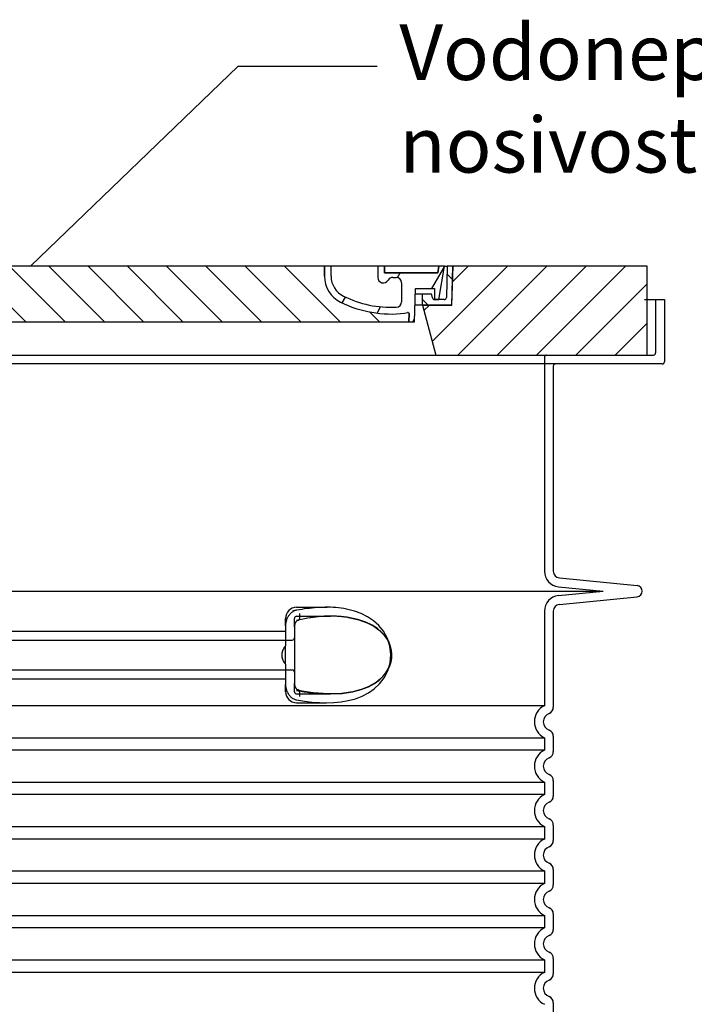
# Model space of a CAD drawing. Units: millimetres. Extents: x 3454 to 23633, y -2682 to 9252.
# Drawn here: x 20567 to 21174, y 4657 to 5543 of the extents above; entities that cross this region are included whole.
import ezdxf

# ---------------------------------------------------------------- set-up
doc = ezdxf.new("R2010")
doc.units = ezdxf.units.MM
doc.layers.add('tekst', color=152, linetype='Continuous')
doc.styles.get("Standard").update_dxf_attribs({"font": 'trebuc.ttf'})
doc.dimstyles.new('ACO kote$7', dxfattribs={"dimtxt": 75, "dimasz": 125, "dimexe": 15, "dimexo": 15, "dimgap": 20, "dimtad": 1, "dimdec": 0, "dimrnd": 1, "dimzin": 12, "dimdsep": 46, "dimtxsty": 'Standard', "dimcen": 20, "dimadec": 0, "dimazin": 0, "dimtfac": 1, "dimtdec": 0, "dimtofl": 0, "dimtmove": 0, "dimatfit": 3, "dimldrblk": 'NONE', "dimfxl": 1, "dimtolj": 1, "dimtzin": 0, "dimarcsym": 0})

msp = doc.modelspace()

# ---------------------------------------------------------------- hatches: boundary and pattern name
h = msp.add_hatch()
h.set_pattern_fill('_U', color=256, scale=25, angle=45, style=0, pattern_type=0)
h.set_pattern_definition([(45, (18253.96160512071, -4183.958634516455), (-17.67766952966369, 17.67766952966369), [])])
h.paths.add_polyline_path([(21131.66824059027, 5320.945470883143), (20956.67033326707, 5320.945470883128), (20956.58457867469, 5317.95032801622), (20955.66824059027, 5285.945470883132), (20929.46824059027, 5285.945470883143), (20941.52595424967, 5240.945470883143), (21131.66824059027, 5240.945470883143)])
h.paths.add_polyline_path([(20301.66614791347, 5320.945470883143), (20126.66824059027, 5320.945470883143), (20126.66824059027, 5240.945470883143), (20316.81052693087, 5240.945470883143), (20328.86824059027, 5285.945470883143), (20302.66824059027, 5285.945470883143), (20301.75190250585, 5317.950328015987)])
h = msp.add_hatch()
h.set_pattern_fill('ANSI31', color=256, scale=254, angle=90, style=0)
h.set_pattern_definition([(135, (19620.43072520576, 2828.412712123047), (-22.45064030267289, -22.45064030267288), [])])
edge = h.paths.add_edge_path()
edge.add_line((20956.66824059027, 5320.945470883135), (20951.66629040517, 5320.945470883128))
edge.add_line((20951.66629040517, 5320.945470883128), (20950.88261974367, 5292.889627605701))
edge.add_ellipse((20948.88339951357, 5292.945470883143), major_axis=(1.999220230080958, -0.05584327743950015), ratio=1, start_angle=271.60000001410526, end_angle=359.99999999999994, ccw=False)
edge.add_line((20948.88339951407, 5290.945470883143), (20944.21748781045, 5290.945470883143))
edge.add_line((20944.21748781045, 5290.945470883143), (20940.37111647827, 5290.945470883143))
edge.add_ellipse((20940.37111647847, 5292.945470883128), major_axis=(-1.999467258428935e-10, -1.999999999987563), ratio=1, start_angle=358.7500315851906, end_angle=360, ccw=False)
edge.add_ellipse((20940.37111647847, 5292.945470883143), major_axis=(-0.04362866800004639, -1.999524078206725), ratio=1, start_angle=282.54996841950907, end_angle=360, ccw=False)
edge.add_line((20938.40988716137, 5292.553578594695), (20937.89278601637, 5295.141417027294))
edge.add_ellipse((20936.91217135777, 5294.945470883143), major_axis=(0.9806146585664167, 0.1959461441432842), ratio=1, start_angle=2.504686811652579e-13, end_angle=78.69999997715344)
edge.add_line((20936.91217135827, 5295.945470883143), (20930.16824059077, 5295.945470883143))
edge.add_ellipse((20930.16824059027, 5294.945470883143), major_axis=(4.999733960175946e-10, 1.000000000000032), ratio=1, start_angle=0, end_angle=90.00000002864459)
edge.add_line((20929.16824059027, 5294.945470883143), (20929.16824059027, 5285.945470883143))
edge.add_line((20929.16824059027, 5285.945470883143), (20929.46824059027, 5285.945470883143))
edge.add_line((20929.46824059027, 5285.945470883143), (20955.66824059028, 5285.945470883143))
edge.add_line((20955.66824059028, 5285.945470883143), (20955.69060206837, 5285.945470883132))
edge.add_line((20955.69060206837, 5285.945470883132), (20956.58457867504, 5317.950328027177))
edge.add_line((20956.58457867504, 5317.950328027181), (20956.66824059027, 5320.945470883139))
edge = h.paths.add_edge_path()
edge.add_line((20306.67019077537, 5320.945470883128), (20301.66824059027, 5320.945470883143))
edge.add_line((20301.66824059027, 5320.945470883143), (20301.7519025055, 5317.950328027134))
edge.add_line((20301.7519025055, 5317.950328027134), (20302.64587911217, 5285.945470883143))
edge.add_line((20302.64587911217, 5285.945470883143), (20302.66824059026, 5285.945470883143))
edge.add_line((20302.66824059026, 5285.945470883143), (20328.86824059027, 5285.945470883143))
edge.add_line((20328.86824059027, 5285.945470883143), (20329.16824059027, 5285.945470883143))
edge.add_line((20329.16824059027, 5285.945470883143), (20329.16824059027, 5294.945470883143))
edge.add_ellipse((20328.16824059027, 5294.945470883143), major_axis=(1.000000000000014, 5.329070518200751e-14), ratio=1, start_angle=0, end_angle=90.00000002864535)
edge.add_line((20328.16824058977, 5295.945470883143), (20321.42430982227, 5295.945470883143))
edge.add_ellipse((20321.42430982277, 5294.945470883143), major_axis=(-4.999733960175996e-10, 0.9999999999999832), ratio=1, start_angle=0, end_angle=78.6999999771494)
edge.add_line((20320.4436951642, 5295.141417027286), (20319.92659401917, 5292.553578594695))
edge.add_ellipse((20317.96536470207, 5292.945470883143), major_axis=(1.961229317100219, -0.391892288450011), ratio=1, start_angle=282.5499684195096, end_angle=360.0000000000001, ccw=False)
edge.add_ellipse((20317.96536470207, 5292.945470883128), major_axis=(0.04362866799997533, -1.999524078194308), ratio=1, start_angle=358.7500315851906, end_angle=360, ccw=False)
edge.add_line((20317.96536470227, 5290.945470883143), (20314.11899337009, 5290.945470883143))
edge.add_line((20314.11899337009, 5290.945470883143), (20309.45308166647, 5290.945470883143))
edge.add_ellipse((20309.45308166697, 5292.945470883143), major_axis=(-5.000089231543825e-10, -2.000000000000037), ratio=1, start_angle=271.60000001410526, end_angle=360, ccw=False)
edge.add_line((20307.45386143689, 5292.889627605701), (20306.67019077537, 5320.945470883128))
h = msp.add_hatch()
h.set_pattern_fill('ANSI31', color=256, scale=254, angle=15, style=0)
h.set_pattern_definition([(59.99999999999999, (19620.43072520576, 2828.412712123047), (-27.49630657015593, 15.875), [])])
edge = h.paths.add_edge_path()
edge.add_line((20417.16824059027, 5320.945470883143), (20411.16824059027, 5320.945470883143))
edge.add_line((20411.16824059027, 5320.945470883143), (20411.16824059027, 5311.945470883143))
edge.add_ellipse((20391.16824059027, 5311.945470883143), major_axis=(20.00000000000007, -3.441691376337986e-14), ratio=1, start_angle=296.17695217169677, end_angle=360, ccw=False)
edge.add_ellipse((20356.75893952207, 5381.945470883143), major_axis=(43.23219877799098, -87.94871794870173), ratio=1, start_angle=331.3214335193162, end_angle=360, ccw=False)
edge.add_ellipse((20352.69971871697, 5289.034100607731), major_axis=(-0.2182376776997686, -4.99523496104362), ratio=1, start_angle=272.5016143090636, end_angle=360, ccw=False)
edge.add_line((20347.69971871697, 5289.034100607731), (20347.69971871697, 5306.076050069339))
edge.add_ellipse((20352.69801333377, 5305.945470883143), major_axis=(-4.998294616779973, 0.1305791861995109), ratio=1, start_angle=271.49649739626926, end_angle=360.00000000000006, ccw=False)
edge.add_line((20352.69801333377, 5310.945470883143), (20355.50798655247, 5310.945470883143))
edge.add_ellipse((20355.50798655247, 5305.945470883143), major_axis=(0, 4.999999999999964), ratio=1, start_angle=300.0000000001269, end_angle=360, ccw=False)
edge.add_ellipse((20364.16824059027, 5310.945470883143), major_axis=(-4.330127018916628, -2.50000000000963), ratio=1, start_angle=0, end_angle=149.9999999998723)
edge.add_line((20369.16824059027, 5310.945470883143), (20369.16824059027, 5320.945470883143))
edge.add_line((20369.16824059027, 5320.945470883143), (20363.16824059027, 5320.945470883143))
edge.add_line((20363.16824059027, 5320.945470883143), (20363.16824059027, 5314.945470883143))
edge.add_line((20363.16824059027, 5314.945470883143), (20315.17229624477, 5314.945470883143))
edge.add_line((20315.17229624477, 5314.945470883143), (20314.16824059027, 5320.945470883143))
edge.add_line((20314.16824059027, 5320.945470883143), (20309.09871509767, 5320.945470883143))
edge.add_line((20309.09871509767, 5320.945470883143), (20314.11899337007, 5290.945470883124))
edge.add_line((20314.11899337007, 5290.945470883121), (20317.96536470227, 5290.945470883143))
edge.add_line((20317.96536470227, 5290.945470883143), (20318.00899337007, 5290.945470883143))
edge.add_line((20318.00899337007, 5290.945470883143), (20318.00899337007, 5290.945946804934))
edge.add_line((20318.00899337007, 5290.945946804934), (20318.00899337007, 5300.926660262291))
edge.add_line((20318.00899337007, 5300.926660262291), (20335.27621799407, 5300.926660262291))
edge.add_line((20335.27621799407, 5300.926660262291), (20336.16603892187, 5270.94547088315))
edge.add_line((20336.16603892187, 5270.945470883154), (20341.16824059027, 5270.945470883154))
edge.add_line((20341.16824059027, 5270.945470883154), (20340.95001391177, 5278.298293423234))
edge.add_ellipse((20341.94957377197, 5278.327959667312), major_axis=(-0.9995598601195966, -0.0296662440776263), ratio=1, start_angle=247.4946640614748, end_angle=360.0000000000001, ccw=False)
edge.add_ellipse((20346.21190202337, 5289.545470883141), major_axis=(-3.90713423049462, -10.28271861449589), ratio=1, start_angle=0, end_angle=14.29346852733118)
edge.add_ellipse((20356.75893952207, 5381.945470883143), major_axis=(-11.79453655770104, -103.3290322580688), ratio=1, start_angle=0, end_angle=32.68881958616701)
edge.add_ellipse((20391.16824059027, 5311.945470883143), major_axis=(11.469767022706, -23.33333333334208), ratio=1, start_angle=0, end_angle=63.8230478283764)
edge.add_line((20417.16824059027, 5311.945470883143), (20417.16824059027, 5320.945470883143))
edge = h.paths.add_edge_path()
edge.add_line((20910.63676246357, 5306.076050069342), (20910.63676246357, 5289.034100607731))
edge.add_ellipse((20905.63676246357, 5289.034100607731), major_axis=(5.000000000000036, -2.664535259100376e-14), ratio=1, start_angle=272.5016143090636, end_angle=360.00000000000006, ccw=False)
edge.add_ellipse((20901.57754165847, 5381.945470883143), major_axis=(4.277458482799978, -97.9066052364597), ratio=1, start_angle=331.3214335193162, end_angle=360, ccw=False)
edge.add_ellipse((20867.16824059027, 5311.945470883143), major_axis=(-8.822897709796749, -17.94871794871334), ratio=1, start_angle=296.1769521716967, end_angle=360.0000000000002, ccw=False)
edge.add_line((20847.16824059027, 5311.945470883143), (20847.16824059027, 5320.945470883143))
edge.add_line((20847.16824059027, 5320.945470883143), (20841.16824059027, 5320.945470883143))
edge.add_line((20841.16824059027, 5320.945470883143), (20841.16824059027, 5311.945470883143))
edge.add_ellipse((20867.16824059027, 5311.945470883143), major_axis=(-26.00000000000012, -8.659739592076221e-14), ratio=1, start_angle=0, end_angle=63.8230478283764)
edge.add_ellipse((20901.57754165847, 5381.945470883143), major_axis=(-45.87906809090011, -93.33333333333022), ratio=1, start_angle=0, end_angle=32.68881958616706)
edge.add_ellipse((20912.12457915717, 5289.545470883141), major_axis=(1.247499059000141, -10.9290322580626), ratio=1, start_angle=1.857733075309532e-13, end_angle=14.29346852733262)
edge.add_ellipse((20916.38690740857, 5278.327959667312), major_axis=(-0.3551940209060689, 0.9347926013360031), ratio=1, start_angle=247.49466406147428, end_angle=360, ccw=False)
edge.add_line((20917.38646726869, 5278.298293423238), (20917.16824059027, 5270.945470883157))
edge.add_line((20917.16824059027, 5270.945470883154), (20922.17044225867, 5270.945470883154))
edge.add_line((20922.17044225867, 5270.945470883154), (20923.06026318647, 5300.926660262291))
edge.add_line((20923.06026318647, 5300.926660262291), (20940.32748781047, 5300.926660262291))
edge.add_line((20940.32748781047, 5300.926660262291), (20940.32748781047, 5290.945946804934))
edge.add_line((20940.32748781047, 5290.945946804934), (20940.32748781047, 5290.945470883143))
edge.add_line((20940.32748781047, 5290.945470883143), (20940.37111647827, 5290.945470883143))
edge.add_line((20940.37111647827, 5290.945470883143), (20944.21748781047, 5290.945470883121))
edge.add_line((20944.21748781047, 5290.945470883121), (20949.23776608287, 5320.945470883139))
edge.add_line((20949.23776608287, 5320.945470883143), (20944.16824059027, 5320.945470883143))
edge.add_line((20944.16824059027, 5320.945470883143), (20943.16418493577, 5314.945470883143))
edge.add_line((20943.16418493577, 5314.945470883143), (20895.16824059027, 5314.945470883143))
edge.add_line((20895.16824059027, 5314.945470883143), (20895.16824059027, 5320.945470883143))
edge.add_line((20895.16824059027, 5320.945470883143), (20889.16824059027, 5320.945470883143))
edge.add_line((20889.16824059027, 5320.945470883143), (20889.16824059027, 5310.945470883143))
edge.add_ellipse((20894.16824059027, 5310.945470883143), major_axis=(-5, 6.66133814775094e-15), ratio=1, start_angle=2.544443745170813e-14, end_angle=149.9999999998732)
edge.add_ellipse((20902.82849462807, 5305.945470883143), major_axis=(-4.3301270189167, 2.500000000009665), ratio=1, start_angle=300.0000000001278, end_angle=359.9999999999998, ccw=False)
edge.add_line((20902.82849462807, 5310.945470883143), (20905.63846784677, 5310.945470883143))
edge.add_ellipse((20905.63846784677, 5305.945470883143), major_axis=(3.552713678800502e-14, 5.000000000000044), ratio=1, start_angle=271.49649739626983, end_angle=360, ccw=False)
h = msp.add_hatch()
h.set_pattern_fill('_U', color=256, scale=25, angle=315, style=0, pattern_type=0)
h.set_pattern_definition([(315, (18253.96160512071, -4183.958634516455), (17.67766952966369, 17.67766952966369), [])])
edge = h.paths.add_edge_path()
edge.add_arc((20916.38690740861, 5278.327959667286), 1.000000000040469, 358.3000000019467, 470.8053359405052)
edge.add_arc((20912.12457915716, 5289.545470883141), 10.99999999999812, 276.51186741463613, 290.80533594196, ccw=False)
edge.add_arc((20901.57754165846, 5381.945470883143), 103.9999999999972, 243.8230478283349, 276.5118674145019, ccw=False)
edge.add_arc((20867.16824059026, 5311.945470883154), 25.99999999999335, 180.0000000000241, 243.8230478284027, ccw=False)
edge.add_line((20841.16824059027, 5311.945470883143), (20841.16824059027, 5320.945470883143))
edge.add_line((20841.16824059027, 5320.945470883143), (20417.16824059027, 5320.945470883143))
edge.add_line((20417.16824059027, 5320.945470883143), (20417.16824059027, 5311.945470883143))
edge.add_arc((20391.16824059027, 5311.945470883143), 26, 296.17695217164226, 359.99999999999596, ccw=False)
edge.add_arc((20356.75893952209, 5381.945470883146), 104.0000000000068, 263.4881325854969, 296.17695217166425, ccw=False)
edge.add_arc((20346.21190202339, 5289.545470883134), 11.00000000000236, 249.1946640579547, 263.48813258533545, ccw=False)
edge.add_arc((20341.94957377197, 5278.327959667312), 0.9999999999982765, 69.19466406102154, 181.6999999995836)
edge.add_line((20340.95001391185, 5278.298293423238), (20341.16824059027, 5270.945470883143))
edge.add_line((20341.16824059027, 5270.945470883143), (20917.16824059027, 5270.945470883143))
edge.add_line((20917.16824059027, 5270.945470883143), (20917.38646726877, 5278.298293423234))

# ---------------------------------------------------------------- linework, layer by layer
for p, q in [((20841.16824059027, 5320.945470883143), (20417.16824059027, 5320.945470883143)), ((20847.16824059027, 5320.945470883143), (20841.16824059027, 5320.945470883143)), ((20841.16824059027, 5320.945470883143), (20841.16824059027, 5311.945470883143)), ((20841.16824059027, 5311.945470883143), (20841.16824059027, 5320.945470883143)), ((20847.16824059027, 5311.945470883143), (20847.16824059027, 5320.945470883143)), ((20889.16824059027, 5320.945470883143), (20847.16824059027, 5320.945470883143)), ((20895.16824059027, 5320.945470883143), (20889.16824059027, 5320.945470883143)), ((20889.16824059027, 5320.945470883143), (20889.16824059027, 5310.945470883143)), ((20895.16824059027, 5314.945470883143), (20895.16824059027, 5320.945470883143)), ((20944.16824059027, 5320.945470883143), (20895.16824059027, 5320.945470883143)), ((20895.16824059027, 5320.945470883143), (20895.16824059027, 5314.945470883143)), ((20944.16824059027, 5320.945470883143), (20943.16418493577, 5314.945470883143)), ((20943.16418493577, 5314.945470883143), (20944.16824059027, 5320.945470883143)), ((20949.23776608287, 5320.945470883143), (20944.16824059027, 5320.945470883143)), ((20944.21748781047, 5290.945470883124), (20949.23776608287, 5320.945470883143)), ((20949.23776608287, 5320.945470883128), (20951.66629040517, 5320.945470883128)), ((20951.66629040517, 5320.945470883128), (20950.88261974367, 5292.889627605701)), ((20956.66824059027, 5320.945470883135), (20951.66629040517, 5320.945470883128)), ((20956.67033326707, 5320.945470883128), (20955.66824059027, 5285.945470883132)), ((20955.69060206837, 5285.945470883132), (20956.66824059027, 5320.945470883135)), ((20956.66824059027, 5320.945470883128), (20956.67033326707, 5320.945470883128)), ((21131.66824059027, 5320.945470883143), (20956.67033326707, 5320.945470883128)), ((21131.66824059027, 5240.945470883143), (21131.66824059027, 5320.945470883143)), ((20943.16418493577, 5314.945470883143), (20895.16824059027, 5314.945470883143)), ((20895.16824059027, 5314.945470883143), (20943.16418493577, 5314.945470883143)), ((20902.82849462807, 5310.945470883143), (20905.63846784677, 5310.945470883143)), ((20910.63676246357, 5306.076050069346), (20910.63676246357, 5289.034100607731)), ((20922.17044225867, 5270.945470883154), (20923.06026318647, 5300.926660262291)), ((20923.06026318647, 5300.926660262291), (20940.32748781047, 5300.926660262291)), ((20940.32748781047, 5300.926660262291), (20940.32748781047, 5290.945470883143)), ((20930.16824059077, 5295.945470883143), (20922.91242493699, 5295.945470883143)), ((20929.16824059027, 5294.945470883143), (20929.16824059027, 5285.945470883143)), ((20936.91217135827, 5295.945470883143), (20930.16824059077, 5295.945470883143)), ((20938.40988716137, 5292.553578594695), (20937.89278601637, 5295.141417027294)), ((20929.16824059027, 5285.945470883143), (20922.61563186567, 5285.945470883143)), ((20929.16824059027, 5285.945470883143), (20955.69060206837, 5285.945470883132)), ((20955.66824059027, 5285.945470883132), (20929.46824059027, 5285.945470883143)), ((20929.46824059027, 5285.945470883143), (20941.52595424967, 5240.945470883143)), ((20940.32748781047, 5290.945470883143), (20944.21748781047, 5290.945470883124)), ((20948.88339951407, 5290.945470883143), (20940.37111647827, 5290.945470883143)), ((21129.16824059027, 5290.945470883143), (21147.16824059027, 5290.945470883143)), ((21147.16824059027, 5290.945470883143), (21147.16824059027, 5234.945470883143)), ((20917.38646726877, 5278.298293423234), (20917.16824059027, 5270.945470883154)), ((20917.16824059027, 5270.945470883143), (20917.38646726877, 5278.298293423234)), ((20341.16824059027, 5270.945470883143), (20917.16824059027, 5270.945470883143)), ((20917.16824059027, 5270.945470883154), (20922.17044225867, 5270.945470883154)), ((20316.81052693087, 5240.945470883143), (20941.52595424967, 5240.945470883143)), ((20941.52595424967, 5240.945470883143), (21131.66824059027, 5240.945470883143)), ((21145.16824059027, 5232.945470883143), (20113.16824059027, 5232.945470883143)), ((21047.16824059027, 5230.945470883143), (21047.16824059027, 5046.377181271145)), ((21052.57317090997, 5040.406763189126), (21122.66413199055, 5033.420819284979)), ((21052.57317090997, 5016.48417857716), (21122.66413199055, 5023.470122481306)), ((21047.16824059027, 5010.513760495141), (21047.16824059027, 4924.022167714141)), ((20846.68787524843, 5005.945470883143), (20846.68797874275, 5005.945470883143)), ((20814.16824054697, 4996.3321586175), (20814.16824054702, 4945.558784717842)), ((21047.16824059027, 4897.868774052145), (21047.16824059027, 4884.022167714141)), ((21047.16824059027, 4857.868774052145), (21047.16824059027, 4844.022167714141)), ((21047.16824059027, 4817.868774052145), (21047.16824059027, 4804.022167714141)), ((21047.16824059027, 4777.868774052145), (21047.16824059027, 4764.022167714141)), ((21047.16824059027, 4737.868774052145), (21047.16824059027, 4724.022167714141)), ((21047.16824059027, 4697.868774052145), (21047.16824059027, 4684.022167714141)), ((21047.16824059027, 4657.868774052145), (21047.16824059027, 4644.022167714141))]:
    msp.add_line(p, q)
at = {"ltscale": 4.568961143493652}
msp.add_line((21139.16824059027, 5290.945470883143), (21139.16824059027, 5242.945470883143), dxfattribs=at)
at = {"ltscale": 12.86209774017334}
msp.add_line((20121.16824059047, 5240.945470883143), (21137.16824059007, 5240.945470883143), dxfattribs=at)
at = {"ltscale": 11.63976573944092}
msp.add_line((21039.16824059027, 5238.945470883143), (21039.16824059027, 5046.377181271145), dxfattribs=at)
at = {"ltscale": 13.01827239990234}
msp.add_line((20166.41679902667, 5028.445470883143), (21091.91968215387, 5028.445470883143), dxfattribs=at)
at = {"ltscale": 3.83970308303833}
for p, q in [((21051.77974466952, 5032.446205746676), (21091.91968215392, 5028.445470883601)), ((21051.77974466952, 5024.444736019609), (21091.91968215392, 5028.445470882688))]:
    msp.add_line(p, q, dxfattribs=at)
at = {"ltscale": 2.604309797286987}
msp.add_line((20816.16824059027, 5013.945470883143), (20843.52871267444, 5013.945470883143), dxfattribs=at)
at = {"ltscale": 10.2974853515625}
msp.add_line((21039.16824059027, 5010.513760495141), (21039.16824059027, 4925.332965453144), dxfattribs=at)
at = {"ltscale": 2.024336099624634}
for p, q in [((20806.16824059027, 4997.326225480053), (20806.16824059027, 5003.945470883143)), ((20806.16824059027, 4937.945470883143), (20806.16824059027, 4944.564716286232))]:
    msp.add_line(p, q, dxfattribs=at)
at = {"ltscale": 2.176965713500977}
msp.add_line((20814.16824059027, 4996.332158506079), (20814.16824059027, 5003.945470883143), dxfattribs=at)
at = {"ltscale": 2.90502667427063}
msp.add_line((20816.16824059027, 5005.945470883143), (20846.68787524843, 5005.945470883143), dxfattribs=at)
at = {"ltscale": 12.22713470458984}
for p, q in [((20452.16824059027, 4992.395470883143), (20806.16824059027, 4992.395470883143)), ((20452.16824059027, 4949.495470883146), (20806.16824059027, 4949.495470883146))]:
    msp.add_line(p, q, dxfattribs=at)
at = {"ltscale": 1.731626510620117}
for p, q in [((20806.16824059027, 4997.32622548014), (20806.16824059027, 4979.133676614142)), ((20806.16824059027, 4962.757265152143), (20806.16824059027, 4944.564716286145))]:
    msp.add_line(p, q, dxfattribs=at)
at = {"ltscale": 12.64161396026611}
for p, q in [((20446.16824059027, 4984.39547088314), (20812.16824059027, 4984.39547088314)), ((20446.16824059027, 4957.495470883146), (20812.16824059027, 4957.495470883146))]:
    msp.add_line(p, q, dxfattribs=at)
at = {"ltscale": 1.599332094192505}
msp.add_line((20806.16824059027, 4962.757265152129), (20806.16824059027, 4979.133676614157), dxfattribs=at)
at = {"ltscale": 2.176965951919556}
msp.add_line((20814.16824059027, 4937.945470883143), (20814.16824059027, 4945.558784242926), dxfattribs=at)
at = {"ltscale": 2.880787134170532}
msp.add_line((20816.16824059027, 4935.945470883143), (20846.43322687292, 4935.945470883143), dxfattribs=at)
at = {"ltscale": 2.526359081268311}
msp.add_line((20816.16824059027, 4927.945470883143), (20842.70980563089, 4927.945470883143), dxfattribs=at)
at = {"ltscale": 0.003288809210062027}
msp.add_line((20846.43322687292, 4935.945470883143), (20846.46882780557, 4935.945470883143), dxfattribs=at)
at = {"ltscale": 12.97603321075439}
for p, q in [((21039.16824059027, 4925.332965453144), (20219.16824059027, 4925.332965453144)), ((20219.16824059027, 4896.557976313142), (21039.16824059027, 4896.557976313142)), ((21039.16824059027, 4885.332965453144), (20219.16824059027, 4885.332965453144)), ((20219.16824059027, 4856.557976313142), (21039.16824059027, 4856.557976313142)), ((21039.16824059027, 4845.332965453144), (20219.16824059027, 4845.332965453144)), ((20219.16824059027, 4816.557976313142), (21039.16824059027, 4816.557976313142)), ((21039.16824059027, 4805.332965453144), (20219.16824059027, 4805.332965453144)), ((20219.16824059027, 4776.557976313142), (21039.16824059027, 4776.557976313142)), ((21039.16824059027, 4765.332965453144), (20219.16824059027, 4765.332965453144)), ((20219.16824059027, 4736.557976313142), (21039.16824059027, 4736.557976313142)), ((21039.16824059027, 4725.332965453144), (20219.16824059027, 4725.332965453144)), ((20219.16824059027, 4696.557976313142), (21039.16824059027, 4696.557976313142)), ((21039.16824059027, 4685.332965453144), (20219.16824059027, 4685.332965453144))]:
    msp.add_line(p, q, dxfattribs=at)
at = {"ltscale": 1.068395018577576}
for p, q in [((21039.16824059027, 4896.557976313142), (21039.16824059027, 4885.332965453144)), ((21039.16824059027, 4856.557976313142), (21039.16824059027, 4845.332965453144)), ((21039.16824059027, 4816.557976313142), (21039.16824059027, 4805.332965453144)), ((21039.16824059027, 4776.557976313142), (21039.16824059027, 4765.332965453144)), ((21039.16824059027, 4736.557976313142), (21039.16824059027, 4725.332965453144)), ((21039.16824059027, 4696.557976313142), (21039.16824059027, 4685.332965453144))]:
    msp.add_line(p, q, dxfattribs=at)
at = {"ltscale": 1.845093369483948, "flags": 128}
msp.add_lwpolyline([(20816.16824821966, 5011.291997982752), (20815.46672539251, 5011.131780697596), (20814.77666573065, 5010.918920590174), (20814.10005287665, 5010.655553890955), (20813.43890862005, 5010.343359066736), (20812.79521660345, 5009.984472347986), (20812.1711321308, 5009.580419613611), (20811.57016472357, 5009.134557797205), (20810.99422173041, 5008.649328305018), (20810.44454292791, 5008.126562191736), (20809.92236809271, 5007.56824309994), (20809.42895607489, 5006.976354672205), (20808.96566109198, 5006.352880551111), (20808.53463844793, 5005.701635433924), (20808.13699440497, 5005.024755551111), (20807.77351097601, 5004.324377133143), (20807.44497017401, 5003.602636410486), (20807.15209679144, 5002.861669613611), (20806.8957300617, 5002.103307797205), (20806.67659477728, 5001.329839779627), (20806.49554924505, 5000.543706967127), (20806.35341362494, 4999.747655941736), (20806.25095085638, 4998.944280697596), (20806.18894295233, 4998.136175228846), (20806.16813377874, 4997.326238705408)], dxfattribs=at)
at = {"ltscale": 6.263103485107422, "flags": 128}
msp.add_lwpolyline([(20868.12471107977, 5010.513036801111), (20865.83331779974, 5011.175726010096), (20863.4741373493, 5011.778905941736), (20861.09943108099, 5012.30457122494), (20858.72106270331, 5012.750127865565), (20856.32623390692, 5013.119848324549), (20853.90613274115, 5013.417547299158), (20851.4777727558, 5013.644292904627), (20849.0404100849, 5013.804662777674), (20846.59644798773, 5013.903081967127), (20844.16873650091, 5013.943670346033), (20841.77064613836, 5013.932226254236), (20839.39967827337, 5013.874242855799), (20837.03910545843, 5013.773382260096), (20834.68150810736, 5013.632391049158), (20832.32965187567, 5013.453863217127), (20829.98658852118, 5013.240392758143), (20827.65821175116, 5012.994268490565), (20825.35073952215, 5012.71716888119), (20823.07031349676, 5012.411077572596), (20820.82309441107, 5012.078130795252), (20818.61524300116, 5011.720159603846), (20816.45295815008, 5011.339147640955), (20814.34238152044, 5010.937078549158), (20812.28967384833, 5010.515935971033)], dxfattribs=at)
at = {"ltscale": 14.93942737579346, "flags": 128}
msp.add_lwpolyline([(20816.16801933783, 4930.599096371424), (20823.16467003363, 4929.429662777674), (20830.03083900946, 4928.592107846033), (20836.71647743719, 4928.095892025721), (20843.17432121771, 4927.946355892908), (20849.62400154608, 4928.162725521815), (20856.16214470404, 4928.808324887049), (20862.66200737494, 4929.952581478846), (20869.00548653143, 4931.653020931971), (20875.08117393988, 4933.961065365565), (20880.78714088934, 4936.918676449549), (20886.02601723211, 4940.565221859705), (20890.71790413397, 4944.960363461268), (20894.90602211493, 4950.40515716244), (20898.21826653021, 4956.856878353846), (20900.28842644232, 4964.022100521815), (20900.91996864813, 4971.470678402674), (20900.08105949896, 4978.90872771908), (20897.81953529852, 4985.99613006283), (20894.35752586859, 4992.321050717127), (20890.08464531439, 4997.607153012049), (20885.31827644842, 5001.883886410486), (20880.00777916449, 5005.430639340174), (20874.24354271429, 5008.294103695643), (20868.12379555243, 5010.513799740565)], dxfattribs=at)
at = {"flags": 128}
for points in [[(20817.53547386664, 5002.359197689783), (20817.30983452337, 5002.289007260096), (20817.04261497992, 5002.168768002283), (20816.74960808294, 5001.994360043299), (20816.44250587958, 5001.764715267908), (20816.13368706244, 5001.484716488611), (20815.83247856634, 5001.157568051111), (20815.54458336371, 5000.788000180018), (20815.27677254217, 5000.382726742518), (20815.03213600653, 4999.944799496424), (20814.81332497137, 4999.478796078455), (20814.62371544378, 4998.990820004236), (20814.46477608221, 4998.482854916346), (20814.33778481024, 4997.958105160486), (20814.2447824909, 4997.42191131283), (20814.18775276678, 4996.879156185877), (20814.16824059027, 4996.332128597986)], [(20829.08084587591, 5004.57996184994), (20826.2032099201, 5004.117925717127), (20823.31842140692, 5003.593023373377), (20820.42850212591, 5003.006475521815), (20817.53549294012, 5002.359197689783)], [(20846.68752388495, 5005.945470883143), (20844.52169136541, 5005.923193051111), (20842.34100060003, 5005.856664730799), (20840.14791206854, 5005.74695403744), (20837.94479088324, 5005.594823910486), (20835.73411659735, 5005.401189877283), (20833.51827339666, 5005.166967465174), (20831.29972176092, 5004.892919613611), (20829.08084587591, 5004.57996184994)], [(20846.52511314886, 4935.945470883143), (20857.23828987616, 4936.442449642908), (20866.4677210285, 4937.809637142908), (20874.27463249701, 4939.859502865565), (20880.76902107733, 4942.413824154627), (20886.09800056952, 4945.320165707361), (20890.40828423041, 4948.453252865565), (20893.84574608343, 4951.723058773768), (20896.52860359686, 4955.056341244471), (20898.56466011541, 4958.409002377283), (20900.03911690252, 4961.751134945643), (20901.01758675116, 4965.061681820643), (20901.55154900091, 4968.33972747494), (20901.67249397772, 4971.600072933924), (20901.38787941473, 4974.865148617518), (20900.68038658636, 4978.155096127283), (20899.50973228949, 4981.47952850033), (20897.81820015448, 4984.829595639002), (20895.53401665228, 4988.178136898768), (20892.5617571308, 4991.492803646815), (20888.78919319647, 4994.717290951502), (20884.08763603705, 4997.771947933924), (20878.3075685932, 5000.553930355799), (20871.30401329535, 5002.924993588221), (20862.934662862, 5004.723241879236)], [(20862.934662862, 5004.723241879236), (20862.25682930487, 5004.82898528744), (20861.58055977362, 5004.92923553158), (20860.90600685614, 5005.02429778744), (20860.23324684637, 5005.114019467127), (20859.56189827459, 5005.198553158533), (20858.89135078924, 5005.27820403744), (20858.22101311224, 5005.352819515955), (20857.55037025946, 5005.422857357752), (20856.87892632025, 5005.48816497494), (20856.2062807514, 5005.548894955408), (20855.53214745062, 5005.605199887049), (20854.85650734442, 5005.656927181971), (20854.1793604328, 5005.704229428065), (20853.50089745062, 5005.747259213221), (20852.82169060248, 5005.785711361658), (20852.14235023993, 5005.819891049158), (20851.46341042059, 5005.849798275721), (20850.78477577704, 5005.875433041346), (20850.10614113348, 5005.897100521815), (20849.42718224066, 5005.914495541346), (20848.7470217182, 5005.928075863611), (20848.06445793646, 5005.937688900721), (20847.37836555975, 5005.943487240565), (20846.68752388495, 5005.945470883143)], [(20814.16824059027, 4945.558813168299), (20814.18780998724, 4945.011632992518), (20814.2450685932, 4944.467351986658), (20814.33780388373, 4943.931921078455), (20814.46422295111, 4943.409917904627), (20814.62350563543, 4942.901647640955), (20814.81326775091, 4942.412450863611), (20815.03104881781, 4941.947820736658), (20815.27599052923, 4941.510351254236), (20815.5452890827, 4941.103094174158), (20815.83314613836, 4940.732915951502), (20816.13383965033, 4940.406225277674), (20816.44363121527, 4940.126226498377), (20816.75182060736, 4939.896123959315), (20817.04498009222, 4939.720647885096), (20817.31065468329, 4939.601171566736), (20817.53547386664, 4939.531744076502)], [(20817.53549294012, 4939.531744076502), (20819.36704353827, 4939.114721371424), (20821.19868950384, 4938.721349789393), (20823.02983955877, 4938.35193450619), (20824.85992149847, 4938.007085873377), (20826.68834404486, 4937.687109066736), (20828.51451591986, 4937.39246184994), (20830.33786491888, 4937.123754574549), (20832.15781883734, 4936.881445004236), (20833.97380547064, 4936.665838314783), (20835.78519539374, 4936.477544857752), (20837.59145454901, 4936.316869808924), (20839.3919725849, 4936.184423519861), (20841.18617729681, 4936.080511166346), (20842.97349648016, 4936.00589568783), (20844.75333885687, 4935.960577084315), (20846.52511314886, 4935.945470883143)]]:
    msp.add_lwpolyline(points, dxfattribs=at)
at = {"ltscale": 14.30033302307129, "flags": 128}
msp.add_lwpolyline([(20862.934662862, 5004.723241879236), (20872.05217079657, 5002.714117123377), (20879.53807549017, 5000.033758236658), (20885.58206276434, 4996.892583920252), (20890.3778810932, 4993.463018490565), (20894.11800102728, 4989.867742611658), (20896.96006493109, 4986.201360775721), (20899.04292778509, 4982.518804623377), (20900.47233299749, 4978.857915951502), (20901.32924751776, 4975.238073422205), (20901.67119698065, 4971.650121762049), (20901.52318672674, 4968.068121029627), (20900.87423042791, 4964.463232113611), (20899.6787996723, 4960.81790740658), (20897.86399559515, 4957.139471127283), (20895.33582405584, 4953.46195037533), (20891.96727470892, 4949.829748226893), (20887.60823921698, 4946.322057797205), (20882.0793314411, 4943.049505306971), (20875.18405632513, 4940.164526058924), (20866.72826485174, 4937.863348080408), (20856.55917839544, 4936.379125668299), (20844.60174278753, 4935.960119320643), (20830.97978310125, 4936.835668637049), (20816.16824821966, 4939.141576840174)], dxfattribs=at)
at = {"ltscale": 1.969586849212646, "flags": 128}
msp.add_lwpolyline([(20846.68752388495, 5005.945470883143), (20845.98386482733, 5005.943487240565), (20845.27291969793, 5005.93753631283), (20844.55356316107, 5005.927465512049), (20843.82482246893, 5005.913274838221), (20843.0857439472, 5005.894811703455), (20842.33583168524, 5005.871923519861), (20841.57581047552, 5005.84461028744), (20840.80661491888, 5005.81287200619), (20840.0293894245, 5005.77640350033), (20839.24625114935, 5005.735357357752), (20838.45958427923, 5005.690038754236), (20837.67171577948, 5005.640447689783), (20836.88388542669, 5005.586584164393), (20836.09674171942, 5005.528753353846), (20835.31095222967, 5005.466955258143), (20834.52634529608, 5005.401189877283), (20833.74206261175, 5005.331457211268), (20832.95724586981, 5005.257604672205), (20832.17097954291, 5005.179632260096), (20831.3823481037, 5005.097387387049), (20830.59037880438, 5005.010717465174), (20829.79448036688, 5004.919622494471), (20828.99497704046, 5004.823797299158), (20828.19225029486, 5004.723241879236)], dxfattribs=at)
at = {"ltscale": 0.880778431892395, "flags": 128}
for points in [[(20806.16828636664, 4979.133642269861), (20805.9208460285, 4978.841131283533), (20805.67985252874, 4978.544195248377), (20805.44566826361, 4978.242681576502), (20805.21863655584, 4977.93689544369), (20804.99911980169, 4977.62683684994), (20804.78746132391, 4977.312353207361), (20804.58404259222, 4976.993597103846), (20804.38918785589, 4976.670721127283), (20804.20325951117, 4976.343572689783), (20804.02661995428, 4976.012151791346), (20803.85961250799, 4975.676763607752), (20803.70258049505, 4975.337102963221), (20803.55590538519, 4974.993322445643), (20803.41991142767, 4974.645422055018), (20803.29496101874, 4974.293554379236), (20803.18143562811, 4973.937719418299), (20803.07975487249, 4973.577764584315), (20802.9903192951, 4973.213842465174), (20802.91352943915, 4972.845800472986), (20802.84978584784, 4972.473791195643), (20802.79952721136, 4972.097814633143), (20802.76311592596, 4971.717718197596), (20802.74097160833, 4971.333654476893), (20802.73349480169, 4970.945470883143)], [(20802.73349480169, 4970.945470883143), (20802.74097160833, 4970.557287289393), (20802.76311592596, 4970.17322356869), (20802.79952721136, 4969.793127133143), (20802.84978584784, 4969.417150570643), (20802.91352943915, 4969.045141293299), (20802.9903192951, 4968.677099301111), (20803.07975487249, 4968.313177181971), (20803.18143562811, 4967.953222347986), (20803.29496101874, 4967.597387387049), (20803.41991142767, 4967.245519711268), (20803.55590538519, 4966.897619320643), (20803.70258049505, 4966.553838803065), (20803.85961250799, 4966.214178158533), (20804.02661995428, 4965.87878997494), (20804.20325951117, 4965.547369076502), (20804.38918785589, 4965.220220639002), (20804.58404259222, 4964.89734466244), (20804.78746132391, 4964.578588558924), (20804.99911980169, 4964.264104916346), (20805.21863655584, 4963.954046322596), (20805.44566826361, 4963.648260189783), (20805.67985252874, 4963.346746517908), (20805.9208460285, 4963.049810482752), (20806.16828636664, 4962.757299496424)]]:
    msp.add_lwpolyline(points, dxfattribs=at)
at = {"ltscale": 1.845089673995972, "flags": 128}
msp.add_lwpolyline([(20806.16822914618, 4944.564703060877), (20806.18840889471, 4943.768194271815), (20806.24911980169, 4942.966039730799), (20806.35076241034, 4942.161291195643), (20806.49368004339, 4941.356390072596), (20806.67821602362, 4940.554693295252), (20806.9027109577, 4939.765203549158), (20807.16542915838, 4938.993108822596), (20807.46534065741, 4938.240545346033), (20807.80137733954, 4937.50964934994), (20808.17254738348, 4936.802251889002), (20808.57778267401, 4936.12064178158), (20809.01593880194, 4935.466802670252), (20809.4847460224, 4934.844244076502), (20809.98244957464, 4934.255102230799), (20810.50769524115, 4933.70105559994), (20811.05903343695, 4933.183935238611), (20811.63507179754, 4932.705419613611), (20812.23443703192, 4932.266882015955), (20812.85442070501, 4931.871221615565), (20813.49137978094, 4931.520727230799), (20814.14325432318, 4931.216924740565), (20814.80804161566, 4930.961187435877), (20815.48371986883, 4930.754736019861), (20816.16824821966, 4930.598943783533)], dxfattribs=at)
at = {"ltscale": 3.226396560668945, "flags": 128}
msp.add_lwpolyline([(20816.16824821966, 4939.141576840174), (20817.52620415228, 4938.875768734705), (20818.87847618597, 4938.621709896815), (20820.22527412909, 4938.379400326502), (20821.56682686346, 4938.148687435877), (20822.90330605047, 4937.929418637049), (20824.23455910223, 4937.721746517908), (20825.55963234442, 4937.525671078455), (20826.87759117621, 4937.341039730799), (20828.1874437763, 4937.168310238611), (20829.48825554388, 4937.007177426111), (20830.77937798041, 4936.85794646908), (20832.06044868963, 4936.720159603846), (20833.33102898138, 4936.59412200619), (20834.5907755329, 4936.47952850033), (20835.83928780096, 4936.376379086268), (20837.07631783026, 4936.284673764002), (20838.30157951849, 4936.204107357752), (20839.51484398382, 4936.134679867518), (20840.71588234442, 4936.076238705408), (20841.90435127752, 4936.028783871424), (20843.07992653387, 4935.992162777674), (20844.24216942328, 4935.966070248377), (20845.39069847601, 4935.950658871424), (20846.52511314886, 4935.945470883143)], dxfattribs=at)
for centre, radius, start, end in [((20867.16824059027, 5311.945470883143), 26.00000000000012, 180, 243.823047828418), ((20867.16824059027, 5311.945470883143), 26.00000000000012, 180, 243.823047828418), ((20867.16824059027, 5311.945470883143), 20.00000000000003, 180, 243.8230478281863), ((20894.16824059027, 5310.945470883143), 5, 180, 329.9999999998194), ((20902.82849462807, 5305.945470883143), 5.000000000000073, 90, 149.9999999998194), ((20905.63846784677, 5305.945470883143), 5.000000000000044, 1.496497396249544, 90), ((20901.57754165847, 5381.945470883143), 97.99999999999997, 243.8230478281863, 272.5016143089619), ((20930.16824059027, 5294.945470883143), 1.000000000000032, 89.99999997123517, 180), ((20936.91217135777, 5294.945470883143), 0.9999999999999752, 11.29999999424969, 89.99999997123517), ((20940.37111647847, 5292.945470883143), 1.999999999999993, 191.2999999990058, 269.9999999941637), ((20948.88339951357, 5292.945470883143), 2.000000000000036, 270.0000000143824, 358.4000000002639), ((20901.57754165847, 5381.945470883143), 103.9999999999999, 243.8230478281863, 276.5118674143609), ((20901.57754165847, 5381.945470883143), 104.0000000000002, 243.8230478281863, 276.5118674143609), ((20905.63676246357, 5289.034100607731), 5.000000000000036, 272.5016143091704, 0), ((20912.12457915717, 5289.545470883141), 10.99999999999906, 276.5118674145706, 290.8053359419239), ((20912.12457915717, 5289.545470883141), 11.00000000000014, 276.5118674145706, 290.8053359419239), ((20916.38690740857, 5278.327959667312), 0.9999999999999762, 358.3000000004181, 110.8053359390249), ((20916.38690740857, 5278.327959667312), 0.9999999999999903, 358.3000000004181, 110.8053359390249), ((21049.16824059027, 5230.945470883143), 2, 90.00001383692772, 180), ((21145.16824059027, 5234.945470883143), 2, 270, 0), ((21053.16824059027, 5046.377181271145), 6.000000000000002, 180, 264.3081458352883), ((21122.16824059027, 5028.445470883143), 5, 275.6918541649209, 84.308145835079), ((21053.16824059027, 5010.513760495141), 6.000000000000001, 95.69185416471166, 180), ((21041.16824059027, 4924.022167714141), 6.000000000000001, 290.9248324262039, 0), ((21046.16824059027, 4910.945470883143), 8.000000000000002, 110.9248324277652, 249.0751675722347), ((21041.16824059027, 4897.868774052145), 6.000000000000002, 0, 69.0751675737961), ((21041.16824059027, 4884.022167714141), 6.000000000000001, 290.9248324262039, 0), ((21046.16824059027, 4870.945470883143), 8.000000000000002, 110.9248324277652, 249.0751675722347), ((21041.16824059027, 4857.868774052145), 6.000000000000002, 0, 69.0751675737961), ((21041.16824059027, 4844.022167714141), 6.000000000000001, 290.9248324262039, 0), ((21046.16824059027, 4830.945470883143), 8.000000000000002, 110.9248324277652, 249.0751675722347), ((21041.16824059027, 4817.868774052145), 6.000000000000002, 0, 69.0751675737961), ((21041.16824059027, 4804.022167714141), 6.000000000000001, 290.9248324262039, 0), ((21046.16824059027, 4790.945470883143), 8.000000000000002, 110.9248324277652, 249.0751675722347), ((21041.16824059027, 4777.868774052145), 6.000000000000002, 0, 69.0751675737961), ((21041.16824059027, 4764.022167714141), 6.000000000000001, 290.9248324262039, 0), ((21046.16824059027, 4750.945470883143), 8.000000000000002, 110.9248324277652, 249.0751675722347), ((21041.16824059027, 4737.868774052145), 6.000000000000002, 0, 69.0751675737961), ((21046.16824059027, 4710.945470883143), 8.000000000000002, 110.9248324277652, 249.0751675722347), ((21041.16824059027, 4724.022167714141), 6.000000000000001, 290.9248324262039, 0), ((21041.16824059027, 4697.868774052145), 6.000000000000001, 0, 69.0751675737961), ((21041.16824059027, 4684.022167714141), 6.000000000000001, 290.9248324262039, 0), ((21046.16824059027, 4670.945470883143), 8.000000000000002, 110.9248324277652, 249.0751675722347), ((21041.16824059027, 4657.868774052145), 6.000000000000001, 0, 69.0751675737961)]:
    msp.add_arc(centre, radius, start, end)
at = {"ltscale": 0.298944354057312}
for centre, start, end in [((21041.16824059027, 5238.945470883143), 90.0000000085461, 180), ((21137.16824059027, 5242.945470883143), 269.9999999941637, 0), ((20816.16824059027, 5003.945470883143), 90, 180), ((20812.16824059027, 4986.395470883143), 270, 359.9999969216416), ((20812.16824059027, 4955.495470883146), 3.07835842154948e-06, 90), ((20816.16824059027, 4937.945470883143), 180, 270)]:
    msp.add_arc(centre, 2, start, end, dxfattribs=at)
at = {"ltscale": 1.960823655128479}
for centre, start, end in [((21053.16824059027, 5046.377181271145), 180, 264.308145835079), ((21053.16824059027, 5010.513760495141), 95.691854164921, 180)]:
    msp.add_arc(centre, 14, start, end, dxfattribs=at)
at = {"ltscale": 1.495121836662292}
for centre, start, end in [((20816.16824059027, 5003.945470883143), 90, 180), ((20816.16824059027, 4937.945470883143), 180, 270)]:
    msp.add_arc(centre, 10, start, end, dxfattribs=at)
at = {"ltscale": 3.405312061309814}
for centre, start in [((21046.16824059027, 4910.945470883143), 115.9444797723708), ((21046.16824059027, 4870.945470883143), 115.9444797721389), ((21046.16824059027, 4830.945470883143), 115.9444797721389), ((21046.16824059027, 4790.945470883143), 115.9444797721389), ((21046.16824059027, 4750.945470883143), 115.9444797721389), ((21046.16824059027, 4710.945470883143), 115.9444797721389), ((21046.16824059027, 4670.945470883143), 115.9444797721389)]:
    msp.add_arc(centre, 16.00000000000001, start, 244.055520227861, dxfattribs=at)
at = {"ltscale": 0.4202094972133636}
msp.add_ellipse((20807.59509720442, 4986.545284243944), major_axis=(61.79965111245444, 17.02791717497914), ratio=0.3460529090869016, start_param=1.337193102075721, end_param=1.400037114476261, dxfattribs=at)
for centre, major_axis, ratio, start_param, end_param in [((20816.16824093847, 5008.201385549141), (1.367240807302887, -5.842143715695445), 0.4443251093965035, 6.283180164957698, 7.750368516717171), ((20816.16824056407, 4933.689555073145), (1.367241911834708, 5.842144260855809), 0.4443250877022253, 4.81600236916577, 6.283190630371893)]:
    msp.add_ellipse(centre, major_axis=major_axis, ratio=ratio, start_param=start_param, end_param=end_param)
at = {"ltscale": 0.2767744064331055}
msp.add_ellipse((20816.16824093847, 5008.201385549138), major_axis=(1.367240807299416, -5.842143715690633), ratio=0.4443251093965904, start_param=5.798398839283903, end_param=6.283180164958262, dxfattribs=at)
at = {"ltscale": 0.2767743468284607}
msp.add_ellipse((20816.16824056407, 4933.689555073152), major_axis=(1.367241911830072, 5.842144260845346), ratio=0.4443250877022414, start_param=5.323192023176659e-06, end_param=0.4847864734438936, dxfattribs=at)

# ---------------------------------------------------------------- texts
at = {"layer": 'tekst', "insert": (20908.65254697686, 5538.579678296202), "char_height": 50, "width": 1248.688531380021, "attachment_point": 1}
msp.add_mtext('Vodonepropusni poklopac okna klase nosivosti A15, svetlog otvora 600mm.', dxfattribs=at)

# ---------------------------------------------------------------- leaders
at = {"layer": 'tekst', "annotation_type": 0, "has_hookline": 1, "hookline_direction": 0, "text_width": 1141.481481481482}
msp.add_leader([(20576.60855029114, 5320.945470883143), (20763.65254697686, 5501.079678296202), (20888.65254697686, 5501.079678296202)], dimstyle='ACO kote$7', override={"dimgap": 20, "dimtad": 0, "dimldrblk": 'None'}, dxfattribs=at)

doc.saveas('drawing.dxf')
